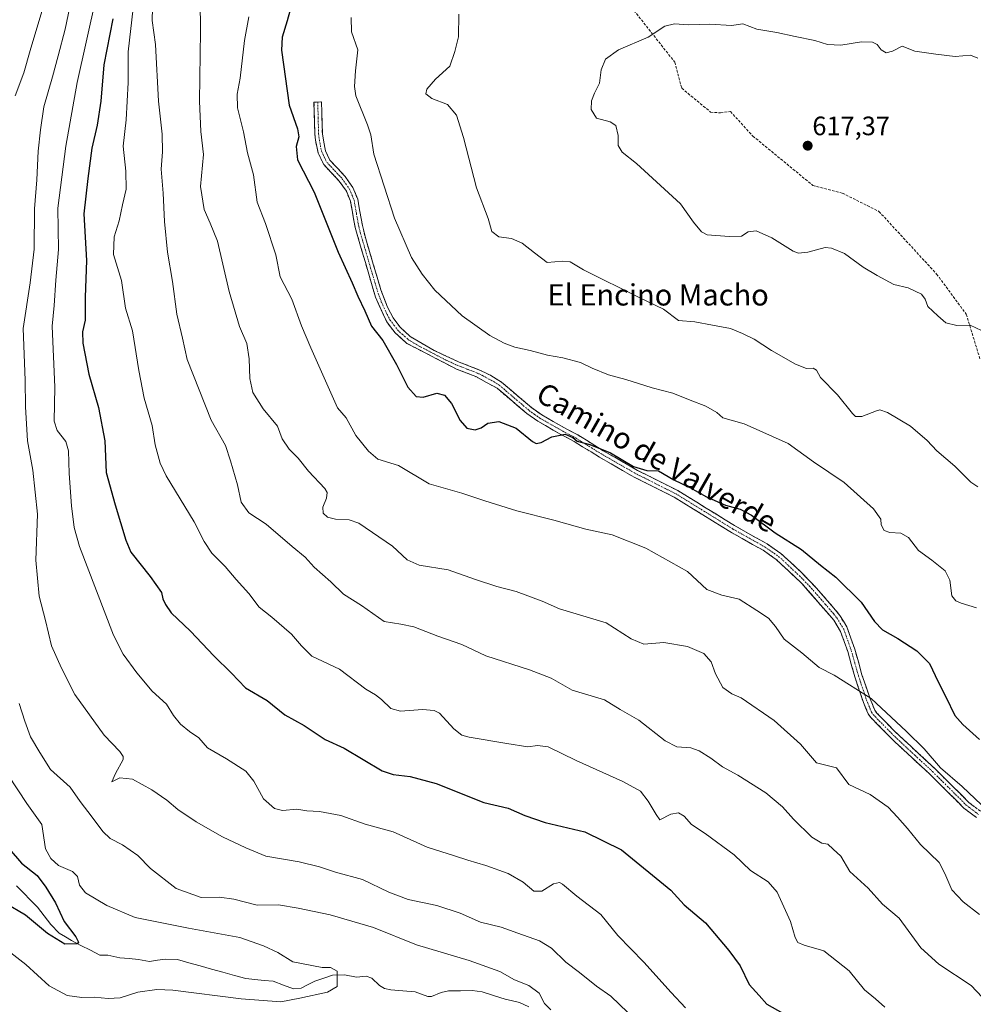
# Model space of a CAD drawing. Units: metres. Extents: x 559727 to 563167, y 4724063 to 4726407.
# Drawn here: x 560587 to 560945, y 4725488 to 4725858 of the extents above; entities that cross this region are included whole.
import ezdxf
from ezdxf.enums import TextEntityAlignment as Align

# ---------------------------------------------------------------- set-up
doc = ezdxf.new("R2010")
doc.units = ezdxf.units.M
doc.header["$MEASUREMENT"] = 0
doc.linetypes.add('TRAZO_Y_PUNTO', pattern=[1, 0.5, -0.25, 0, -0.25])
doc.linetypes.add('TRAZOSX2', pattern=[1.5, 1, -0.5])
for name, color, linetype, lineweight in [('Camino', 19, 'TRAZOSX2', 0), ('Camino Cxs', 19, 'Continuous', 0), ('Camino eje', 19, 'TRAZO_Y_PUNTO', 0), ('Carátula', 7, 'Continuous', 5), ('Corriente natural lineal', 142, 'Continuous', 13), ('Curva de nivel maestra', 36, 'Continuous', 30), ('Curva de nivel normal', 36, 'Continuous', 0), ('Punto de cota en terreno', 7, 'Continuous', 0), ('Rótulo de punto de cota en terreno', 19, 'Continuous', 0), ('Senda', 19, 'TRAZOSX2', 0), ('Texto cartográfico', 19, 'Continuous', 0)]:
    doc.layers.add(name, color=color, linetype=linetype, lineweight=lineweight)
doc.styles.add('Arial', font='txt', dxfattribs={"height": 0.2})

# ---------------------------------------------------------------- blocks, each defined once
blk = doc.blocks.new('*U189')
at = {"layer": 'Curva de nivel normal', "color": 36, "linetype": 'Continuous', "lineweight": 0}
for points in [[(560586.11, 4726058.34, 560), (560588.43, 4726055.1, 560), (560593.36, 4726045.44, 560), (560595.69, 4726037.64, 560), (560598.33, 4726027.14, 560), (560599.9, 4726019.58, 560), (560601.31, 4726013.95, 560), (560600.58, 4726008.22, 560), (560600.68, 4726001.65, 560), (560600.97, 4725983.53, 560), (560604.54, 4725959.18, 560), (560605.24, 4725948.88, 560), (560604.69, 4725939.02, 560), (560605.9, 4725920.76, 560), (560605.69, 4725909.99, 560), (560603.51, 4725897.88, 560), (560598.18, 4725875.74, 560), (560595.19, 4725860.95, 560), (560590.8, 4725846.18, 560), (560588.41, 4725837.85, 560), (560585.21, 4725829.18, 560)], [(560586.73, 4725600.79, 560), (560588.84, 4725594.17, 560), (560590.99, 4725588.32, 560), (560594.46, 4725582.36, 560), (560598.42, 4725576.01, 560), (560605.85, 4725569.32, 560), (560609.64, 4725563.98, 560), (560614.19, 4725558.16, 560), (560618.16, 4725552.69, 560), (560620.92, 4725550.09, 560), (560625.58, 4725547.75, 560), (560631.26, 4725543.72, 560), (560636.01, 4725538.77, 560), (560645.67, 4725531.29, 560), (560655.13, 4725527.89, 560), (560662.04, 4725528.05, 560), (560667.33, 4725527.34, 560), (560676.14, 4725525.08, 560), (560684.2, 4725525.13, 560), (560691.53, 4725523.85, 560), (560703.53, 4725521.38, 560), (560719.84, 4725516.61, 560), (560736.02, 4725510.14, 560), (560755.83, 4725504.17, 560), (560767.28, 4725500.05, 560), (560772.81, 4725496.98, 560), (560778.2, 4725494.85, 560), (560782.14, 4725491.95, 560), (560784.09, 4725488.08, 560), (560786.55, 4725485.75, 560)]]:
    blk.add_polyline3d(points, dxfattribs=at)
blk = doc.blocks.new('*U193')
at = {"layer": 'Curva de nivel normal', "color": 36, "linetype": 'Continuous', "lineweight": 0}
blk.add_polyline3d([(560582.62, 4725573.85, 555), (560589.59, 4725563.24, 555), (560595.21, 4725555.35, 555), (560596.55, 4725546.21, 555), (560598.54, 4725542.54, 555), (560601.43, 4725539.93, 555), (560606.76, 4725537.69, 555), (560608.66, 4725535.75, 555), (560609.33, 4725532.53, 555), (560611.57, 4725529.64, 555), (560619.59, 4725524.9, 555), (560630.31, 4725520.4, 555), (560650.39, 4725516.44, 555), (560669.66, 4725512.9, 555), (560678.55, 4725509.8, 555), (560683.91, 4725507.23, 555), (560689.56, 4725503.69, 555), (560700.53, 4725501.57, 555), (560703.67, 4725501.58, 555), (560706.14, 4725500.2, 555), (560706.19, 4725497.45, 555), (560706.17, 4725494.47, 555), (560702.55, 4725492.33, 555), (560692.2, 4725490.08, 555), (560685.01, 4725488.72, 555), (560670.14, 4725489.82, 555), (560644.41, 4725493.08, 555), (560638.47, 4725493.3, 555), (560631.32, 4725492.32, 555), (560624.67, 4725490.26, 555), (560620.14, 4725489.91, 555), (560614.85, 4725490.43, 555), (560610.2, 4725490.29, 555), (560604.72, 4725491.06, 555), (560597.98, 4725494.68, 555), (560589.23, 4725502.71, 555), (560577.12, 4725512.04, 555)], dxfattribs=at)
blk = doc.blocks.new('*U218')
at = {"layer": 'Curva de nivel maestra', "color": 36, "linetype": 'Continuous', "lineweight": 30}
blk.add_polyline3d([(560582.92, 4725546.15, 550), (560587.58, 4725540.81, 550), (560593.5, 4725536.22, 550), (560596.7, 4725531.85, 550), (560600.38, 4725525.94, 550), (560603.6, 4725518.9, 550), (560608, 4725513.16, 550), (560608.96, 4725511.08, 550), (560608.48, 4725510.48, 550), (560603.83, 4725510.34, 550), (560597.37, 4725514.34, 550), (560589.03, 4725521.31, 550), (560581.47, 4725525.74, 550)], dxfattribs=at)
blk = doc.blocks.new('5PATER')
at = {"layer": 'Carátula', "linetype": 'Continuous', "lineweight": 5}
h = blk.add_hatch(color=250, dxfattribs=at)
edge = h.paths.add_edge_path()
edge.add_ellipse((0, 0.01), major_axis=(-1.33, -1.34), ratio=0.999422, start_angle=0, end_angle=360)

msp = doc.modelspace()

# ---------------------------------------------------------------- linework, layer by layer
at = {"layer": 'Camino', "color": 19, "linetype": 'TRAZOSX2', "lineweight": 0}
for points in [[(560946.41, 4725557.94), (560941.69, 4725561.54), (560928.97, 4725574.2), (560915.59, 4725586.57), (560906.73, 4725595.54), (560905.75, 4725596.89), (560903.85, 4725601.54), (560900.73, 4725610.79), (560898.05, 4725620.34), (560895.36, 4725627.87), (560892.81, 4725632.18), (560880.86, 4725645.89), (560871.17, 4725654.98), (560866.26, 4725658.41), (560854.41, 4725665.06), (560832.89, 4725678.34), (560817.78, 4725685.94), (560804.77, 4725693.39), (560795.25, 4725699.31), (560790.28, 4725701.95), (560781.55, 4725706.89), (560777.49, 4725709.79), (560766.32, 4725719.31), (560758.29, 4725723.71), (560751.01, 4725726.51), (560732.38, 4725736.17), (560727.83, 4725740.29), (560724.81, 4725744.27), (560720.61, 4725753.47), (560712.96, 4725779.7), (560711.21, 4725789.55), (560709.65, 4725793.39), (560706.97, 4725797.15), (560701.13, 4725803.39), (560699.09, 4725807.63), (560698.01, 4725812.59), (560697.82, 4725814.79), (560697.49, 4725826.83), (560698.9, 4725826.87)], [(560698.9, 4725826.87), (560700.31, 4725826.9), (560700.63, 4725814.95), (560701.77, 4725808.55), (560703.48, 4725805), (560709.15, 4725798.94), (560712.13, 4725794.75), (560713.93, 4725790.33), (560715.67, 4725780.48), (560716.93, 4725775.49), (560722.62, 4725756.32), (560725.11, 4725749.81), (560727.24, 4725745.72), (560729.91, 4725742.21), (560733.57, 4725738.8), (560742.7, 4725733.49), (560751.74, 4725729.26), (560759.48, 4725726.27), (560763.98, 4725724.09), (560767.93, 4725721.64), (560779.22, 4725712.01), (560783.07, 4725709.27), (560791.63, 4725704.42), (560796.66, 4725701.75), (560806.21, 4725695.8), (560819.12, 4725688.42), (560834.26, 4725680.81), (560855.53, 4725667.67), (560867.76, 4725660.8), (560872.95, 4725657.18), (560880.33, 4725650.44), (560886.34, 4725644.21), (560892.87, 4725636.67), (560895.1, 4725633.84), (560897.71, 4725629.57), (560900.73, 4725621.2), (560903.42, 4725611.64), (560906.49, 4725602.53), (560908.23, 4725598.27), (560908.88, 4725597.37), (560915.86, 4725590.21), (560930.92, 4725576.24), (560943.54, 4725563.67), (560947.92, 4725560.33)]]:
    msp.add_lwpolyline(points, dxfattribs=at)
at = {"layer": 'Camino Cxs', "color": 19, "linetype": 'Continuous', "lineweight": 0}
msp.add_polyline3d([(560946.41, 4725557.94, 593.96), (560944.05, 4725559.74, 593.96), (560941.69, 4725561.54, 593.83), (560938.51, 4725564.71, 593.75), (560935.33, 4725567.87, 593.85), (560932.15, 4725571.04, 593.89), (560928.97, 4725574.2, 593.93), (560925.63, 4725577.29, 593.78), (560922.28, 4725580.39, 593.83), (560918.94, 4725583.48, 593.89), (560915.59, 4725586.57, 593.94), (560912.64, 4725589.56, 593.9), (560909.68, 4725592.55, 593.82), (560906.73, 4725595.54, 593.94), (560905.75, 4725596.89, 593.98), (560904.8, 4725599.22, 594.16), (560903.85, 4725601.54, 594.42), (560902.29, 4725606.17, 594.96), (560900.73, 4725610.79, 595.4), (560899.39, 4725615.57, 595.94), (560898.05, 4725620.34, 596.59), (560896.71, 4725624.11, 596.93), (560895.36, 4725627.87, 597.29), (560894.09, 4725630.03, 597.48), (560892.81, 4725632.18, 597.65), (560889.82, 4725635.61, 597.81), (560886.84, 4725639.04, 597.96), (560883.85, 4725642.46, 598.01), (560880.86, 4725645.89, 597.95), (560877.63, 4725648.92, 597.89), (560874.4, 4725651.95, 597.82), (560871.17, 4725654.98, 597.91), (560868.72, 4725656.7, 597.85), (560866.26, 4725658.41, 597.64), (560862.31, 4725660.63, 597.81), (560858.36, 4725662.84, 597.76), (560854.41, 4725665.06, 597.8), (560850.82, 4725667.27, 597.83), (560847.24, 4725669.49, 598.09), (560843.65, 4725671.7, 598.24), (560840.06, 4725673.91, 598.34), (560836.48, 4725676.13, 598.56), (560832.89, 4725678.34, 598.69), (560829.11, 4725680.24, 598.82), (560825.34, 4725682.14, 598.74), (560821.56, 4725684.04, 598.87), (560817.78, 4725685.94, 599.14), (560813.44, 4725688.42, 599.37), (560809.11, 4725690.91, 599.46), (560804.77, 4725693.39, 599.59), (560801.6, 4725695.36, 599.75), (560798.42, 4725697.34, 599.85), (560795.25, 4725699.31, 599.93), (560792.77, 4725700.63, 600.02), (560790.28, 4725701.95, 600.05), (560787.37, 4725703.6, 600.14), (560784.46, 4725705.24, 600.36), (560781.55, 4725706.89, 600.44), (560777.49, 4725709.79, 600.57), (560773.77, 4725712.96, 600.93), (560770.04, 4725716.14, 601.35), (560766.32, 4725719.31, 601.82), (560762.31, 4725721.51, 601.92), (560758.29, 4725723.71, 601.87), (560754.65, 4725725.11, 601.84), (560751.01, 4725726.51, 601.6), (560747.28, 4725728.44, 601.47), (560743.56, 4725730.37, 601.27), (560739.83, 4725732.31, 601.11), (560736.11, 4725734.24, 601.11), (560732.38, 4725736.17, 600.98), (560730.11, 4725738.23, 600.92), (560727.83, 4725740.29, 600.95), (560724.81, 4725744.27, 600.91), (560723.41, 4725747.34, 601.01), (560722.01, 4725750.4, 601.13), (560720.61, 4725753.47, 601.15), (560719.34, 4725757.84, 601.2), (560718.06, 4725762.21, 601.28), (560716.79, 4725766.59, 601.35), (560715.51, 4725770.96, 601.49), (560714.24, 4725775.33, 601.67), (560712.96, 4725779.7, 601.78), (560712.38, 4725782.98, 601.84), (560711.79, 4725786.27, 601.87), (560711.21, 4725789.55, 601.88), (560709.65, 4725793.39, 601.83), (560706.97, 4725797.15, 601.71), (560704.05, 4725800.27, 601.4), (560701.13, 4725803.39, 601.1), (560699.09, 4725807.63, 600.84), (560698.55, 4725810.11, 600.79), (560698.01, 4725812.59, 600.76), (560697.82, 4725814.79, 600.76), (560697.71, 4725818.8, 600.78), (560697.6, 4725822.82, 600.88), (560697.49, 4725826.83, 600.97), (560700.31, 4725826.9, 601.41), (560700.42, 4725822.92, 601.21), (560700.52, 4725818.93, 601.12), (560700.63, 4725814.95, 600.94), (560701.2, 4725811.75, 600.9), (560701.77, 4725808.55, 600.99), (560703.48, 4725805, 601.29), (560706.32, 4725801.97, 601.56), (560709.15, 4725798.94, 601.89), (560710.64, 4725796.85, 601.94), (560712.13, 4725794.75, 602.07), (560713.93, 4725790.33, 602.13), (560714.51, 4725787.05, 602.02), (560715.09, 4725783.76, 601.98), (560715.67, 4725780.48, 601.91), (560716.3, 4725777.99, 601.85), (560716.93, 4725775.49, 601.8), (560718.35, 4725770.7, 601.65), (560719.78, 4725765.91, 601.5), (560721.2, 4725761.11, 601.4), (560722.62, 4725756.32, 601.41), (560723.87, 4725753.07, 601.35), (560725.11, 4725749.81, 601.22), (560727.24, 4725745.72, 601.15), (560729.91, 4725742.21, 601.15), (560731.74, 4725740.51, 601.16), (560733.57, 4725738.8, 601.26), (560736.61, 4725737.03, 601.44), (560739.66, 4725735.26, 601.38), (560742.7, 4725733.49, 601.24), (560747.22, 4725731.38, 601.54), (560751.74, 4725729.26, 601.9), (560755.61, 4725727.77, 602.39), (560759.48, 4725726.27, 602.38), (560761.73, 4725725.18, 602.34), (560763.98, 4725724.09, 602.41), (560767.93, 4725721.64, 602.3), (560771.69, 4725718.43, 601.63), (560775.46, 4725715.22, 601.3), (560779.22, 4725712.01, 600.92), (560783.07, 4725709.27, 600.72), (560787.35, 4725706.85, 600.62), (560791.63, 4725704.42, 600.29), (560794.15, 4725703.09, 600.22), (560796.66, 4725701.75, 600.21), (560799.84, 4725699.77, 600.13), (560803.03, 4725697.78, 599.91), (560806.21, 4725695.8, 599.79), (560810.51, 4725693.34, 599.67), (560814.82, 4725690.88, 599.83), (560819.12, 4725688.42, 599.46), (560822.91, 4725686.52, 599.27), (560826.69, 4725684.62, 598.99), (560830.48, 4725682.71, 599.05), (560834.26, 4725680.81, 599.11), (560837.81, 4725678.62, 598.79), (560841.35, 4725676.43, 598.67), (560844.9, 4725674.24, 598.6), (560848.44, 4725672.05, 598.46), (560851.99, 4725669.86, 598.15), (560855.53, 4725667.67, 597.94), (560859.61, 4725665.38, 598.05), (560863.68, 4725663.09, 598.11), (560867.76, 4725660.8, 598.24), (560870.36, 4725658.99, 598.24), (560872.95, 4725657.18, 598.28), (560876.64, 4725653.81, 598.01), (560880.33, 4725650.44, 598.16), (560883.34, 4725647.33, 598.19), (560886.34, 4725644.21, 598.21), (560889.61, 4725640.44, 598.2), (560892.87, 4725636.67, 598.04), (560895.1, 4725633.84, 597.85), (560896.41, 4725631.71, 597.67), (560897.71, 4725629.57, 597.73), (560899.22, 4725625.39, 597.46), (560900.73, 4725621.2, 596.9), (560902.08, 4725616.42, 596.24), (560903.42, 4725611.64, 595.78), (560904.96, 4725607.09, 595.35), (560906.49, 4725602.53, 594.69), (560908.23, 4725598.27, 594.2), (560908.88, 4725597.37, 594.16), (560912.37, 4725593.79, 594.09), (560915.86, 4725590.21, 594.21), (560918.87, 4725587.42, 594.3), (560921.88, 4725584.62, 594.19), (560924.9, 4725581.83, 594.26), (560927.91, 4725579.03, 594.33), (560930.92, 4725576.24, 594.47), (560934.08, 4725573.1, 594.43), (560937.23, 4725569.96, 594.36), (560940.39, 4725566.81, 594.08), (560943.54, 4725563.67, 594.05), (560945.73, 4725562, 594.19)], dxfattribs=at)
at = {"layer": 'Camino eje', "color": 19, "linetype": 'TRAZO_Y_PUNTO', "lineweight": 0}
msp.add_lwpolyline([(560698.9, 4725826.87), (560699.06, 4725820.89), (560699.23, 4725814.87), (560699.32, 4725813.77), (560699.89, 4725810.57), (560700.43, 4725808.09), (560702.31, 4725804.2), (560708.06, 4725798.05), (560709.4, 4725796.17), (560710.89, 4725794.07), (560712.57, 4725789.94), (560713.44, 4725785.02), (560714.32, 4725780.09), (560714.95, 4725777.6), (560718.77, 4725764.48), (560721.62, 4725754.9), (560722.86, 4725751.64), (560724.96, 4725747.04), (560726.03, 4725745), (560727.54, 4725743.01), (560728.87, 4725741.25), (560730.7, 4725739.55), (560732.98, 4725737.49), (560737.54, 4725734.83), (560746.86, 4725730), (560751.38, 4725727.89), (560755.25, 4725726.39), (560758.89, 4725724.99), (560761.14, 4725723.9), (560765.15, 4725721.7), (560767.13, 4725720.48), (560772.77, 4725715.66), (560778.36, 4725710.9), (560780.28, 4725709.53), (560782.31, 4725708.08), (560786.68, 4725705.61), (560790.96, 4725703.19), (560795.96, 4725700.53), (560800.73, 4725697.56), (560805.49, 4725694.6), (560811.95, 4725690.91), (560818.45, 4725687.18), (560826.01, 4725683.38), (560833.58, 4725679.58), (560844.21, 4725673.01), (560854.97, 4725666.37), (560861.09, 4725662.93), (560867.01, 4725659.61), (560869.47, 4725657.89), (560872.06, 4725656.08), (560875.75, 4725652.71), (560880.6, 4725648.17), (560883.6, 4725645.05), (560889.58, 4725638.2), (560892.84, 4725634.43), (560893.96, 4725633.01), (560895.26, 4725630.88), (560896.54, 4725628.72), (560898.05, 4725624.54), (560899.39, 4725620.77), (560900.74, 4725615.99), (560902.08, 4725611.22), (560905.17, 4725602.04), (560906.99, 4725597.58), (560907.64, 4725596.68), (560911.3, 4725592.88), (560915.73, 4725588.39), (560923.26, 4725581.41), (560929.95, 4725575.22), (560936.26, 4725568.94), (560942.62, 4725562.61), (560947.17, 4725559.14)], dxfattribs=at)
at = {"layer": 'Corriente natural lineal', "color": 142, "linetype": 'Continuous', "lineweight": 13}
msp.add_polyline3d([(560778.24, 4725486.87, 559.52), (560774.78, 4725488.41, 559.27), (560772.03, 4725489.03, 559.13), (560769.28, 4725489.65, 558.95), (560765.01, 4725491.05, 558.63), (560760.75, 4725492.44, 558.37), (560756.95, 4725492.98, 558.1), (560752.51, 4725492.89, 557.87), (560748.06, 4725492.81, 557.61), (560745.33, 4725492.23, 557.44), (560741.68, 4725490.66, 557.27), (560740.3, 4725490.65, 557.18), (560737.89, 4725491.56, 556.96), (560735.47, 4725492.48, 556.72), (560730.93, 4725492.82, 556.38), (560726.4, 4725493.16, 556.09), (560724.01, 4725493.68, 555.89), (560722.11, 4725494.81, 555.76), (560719.27, 4725497.65, 555.53), (560717.14, 4725498.4, 555.4), (560713.47, 4725497.99, 555.24), (560708.91, 4725498.81, 555.09), (560704.5, 4725498.68, 554.87), (560701.18, 4725497.6, 554.62), (560697.86, 4725496.51, 554.48), (560695.29, 4725495.17, 554.44), (560692.72, 4725493.82, 554.34), (560689.82, 4725493.6, 554.21), (560685.98, 4725495.01, 554.08), (560682.13, 4725496.43, 553.77), (560678.71, 4725496.77, 553.63), (560675.29, 4725497.12, 553.49), (560671.86, 4725497.46, 553.29), (560667.58, 4725498.64, 553.06), (560663.29, 4725499.83, 553.05), (560659, 4725501.01, 552.98), (560654.71, 4725502.19, 552.71), (560650.43, 4725503.38, 552.28), (560646.14, 4725504.56, 552.12), (560641.73, 4725504.79, 551.96), (560638.72, 4725504.31, 551.73), (560635.71, 4725503.83, 551.56), (560631.49, 4725504.64, 551.43), (560627.98, 4725504.96, 551.31), (560624.47, 4725505.28, 551.07), (560620.03, 4725506.24, 550.81), (560617.03, 4725506.29, 550.8), (560613.47, 4725508.1, 550.5), (560609.92, 4725509.91, 550.23), (560606.36, 4725511.73, 549.81), (560604.06, 4725513.12, 549.63), (560601.76, 4725514.52, 549.52), (560598.55, 4725517.73, 549.44), (560596.09, 4725521.02, 549.17), (560593.62, 4725524.32, 549.05), (560590.96, 4725526.96, 548.81), (560588.3, 4725529.6, 548.54), (560585.64, 4725532.25, 548.32)], dxfattribs=at)
at = {"layer": 'Curva de nivel maestra', "color": 36, "linetype": 'Continuous', "lineweight": 30}
for points in [[(560689.37, 4725864.68, 600), (560687.43, 4725857.41, 600), (560685.59, 4725851.21, 600), (560685.31, 4725846.31, 600), (560688.22, 4725825.75, 600), (560691.29, 4725816.85, 600), (560691.84, 4725813.85, 600), (560690.74, 4725810.18, 600), (560691.35, 4725805.18, 600), (560697.57, 4725793, 600), (560706.54, 4725770.45, 600), (560711.83, 4725758.95, 600), (560714.02, 4725753.87, 600), (560716.56, 4725748.34, 600), (560719.07, 4725742.62, 600), (560723.31, 4725737.2, 600), (560728.48, 4725728.25, 600), (560732.74, 4725719.7, 600), (560735.89, 4725716.23, 600), (560738.57, 4725715.91, 600), (560743.61, 4725717.39, 600), (560746.56, 4725716.69, 600), (560749.19, 4725713.59, 600), (560752.44, 4725707.23, 600), (560754.9, 4725704.29, 600), (560758.12, 4725703.71, 600), (560760.27, 4725704.45, 600), (560762.79, 4725706.21, 600), (560767, 4725706.85, 600), (560773.43, 4725704.26, 600), (560779.66, 4725699.23, 600), (560780.95, 4725698.54, 600), (560782.85, 4725698.9, 600), (560786.85, 4725701.02, 600), (560791.94, 4725702, 600), (560794.73, 4725700.78, 600), (560796.42, 4725699.42, 600), (560801.21, 4725698.13, 600), (560808.89, 4725695.02, 600), (560817.52, 4725689.86, 600), (560822.52, 4725688.34, 600), (560826.91, 4725688.2, 600), (560832.76, 4725684.93, 600), (560838.68, 4725682.01, 600), (560845, 4725678.48, 600), (560852.16, 4725675.41, 600), (560857.62, 4725673.86, 600), (560861.84, 4725671.54, 600), (560870.82, 4725664.92, 600), (560880.66, 4725658.66, 600), (560887.83, 4725652.84, 600), (560893.64, 4725648.31, 600), (560903.15, 4725638.93, 600), (560908.18, 4725631.68, 600), (560911.18, 4725628.46, 600), (560916.87, 4725625.25, 600), (560924.04, 4725620.63, 600), (560928.82, 4725615.91, 600), (560931.99, 4725608.95, 600), (560934.98, 4725603.29, 600), (560938.27, 4725596.26, 600), (560941.3, 4725592.96, 600), (560947.54, 4725587.27, 600)], [(560621.89, 4725858.09, 575), (560618.58, 4725840.82, 575), (560617.37, 4725827.18, 575), (560616.04, 4725818.18, 575), (560613.95, 4725809.51, 575), (560612.56, 4725798.18, 575), (560611.06, 4725784.85, 575), (560612.01, 4725767.28, 575), (560611.5, 4725753.56, 575), (560611.49, 4725744.94, 575), (560610.51, 4725740.51, 575), (560610.57, 4725736.19, 575), (560612.86, 4725724.56, 575), (560616.48, 4725712.04, 575), (560618.87, 4725699.5, 575), (560619.36, 4725687.69, 575), (560622.78, 4725675.44, 575), (560626.82, 4725662.19, 575), (560628.72, 4725657.68, 575), (560635.98, 4725648.54, 575), (560640.23, 4725642.58, 575), (560640.69, 4725640.15, 575), (560641.67, 4725638.07, 575), (560643.8, 4725634.84, 575), (560651.08, 4725627.97, 575), (560659.81, 4725618.74, 575), (560666.47, 4725612.19, 575), (560671.79, 4725606.72, 575), (560679.87, 4725601.9, 575), (560686.55, 4725596.55, 575), (560693.84, 4725592.5, 575), (560701.64, 4725587.3, 575), (560708.85, 4725584.03, 575), (560723.13, 4725575.54, 575), (560727.29, 4725574.11, 575), (560733.59, 4725573.44, 575), (560743.4, 4725570.76, 575), (560761.3, 4725563.65, 575), (560770.5, 4725561.52, 575), (560776.68, 4725558.7, 575), (560784.42, 4725556.14, 575), (560799.24, 4725552.59, 575), (560813.05, 4725545.83, 575), (560831.6, 4725530.69, 575), (560836.58, 4725525.09, 575), (560844.67, 4725518.39, 575), (560853.33, 4725507.94, 575), (560857.63, 4725502.28, 575), (560860.98, 4725495.2, 575), (560864.8, 4725491.07, 575), (560867.66, 4725487.84, 575), (560876.85, 4725482.67, 575)]]:
    msp.add_polyline3d(points, dxfattribs=at)
at = {"layer": 'Curva de nivel normal', "color": 36, "linetype": 'Continuous', "lineweight": 0}
for points in [[(560607.9, 4725872.96, 565), (560604.04, 4725854.27, 565), (560601.35, 4725844.26, 565), (560599.29, 4725836.39, 565), (560595.91, 4725825.06, 565), (560594.69, 4725816.38, 565), (560593.86, 4725808.46, 565), (560593.3, 4725797.69, 565), (560592.42, 4725786.69, 565), (560592.31, 4725771.59, 565), (560590.79, 4725758.98, 565), (560588.26, 4725741.79, 565), (560589.01, 4725722.28, 565), (560589.1, 4725712.35, 565), (560589.88, 4725699.52, 565), (560591.86, 4725688.49, 565), (560593.58, 4725672.03, 565), (560592.92, 4725654.66, 565), (560594.24, 4725641.2, 565), (560596.63, 4725632.03, 565), (560598.87, 4725622.47, 565), (560602.56, 4725614.16, 565), (560607.58, 4725604.19, 565), (560618.65, 4725588.92, 565), (560624.48, 4725582.83, 565), (560625.83, 4725580.95, 565), (560625.73, 4725579.74, 565), (560622.84, 4725574.56, 565), (560621.5, 4725571.41, 565), (560624.53, 4725572.92, 565), (560629.28, 4725572.38, 565), (560636.56, 4725568.37, 565), (560642.18, 4725564.43, 565), (560646.28, 4725561.02, 565), (560653.2, 4725556.36, 565), (560663.12, 4725550.67, 565), (560671.85, 4725546.61, 565), (560679.39, 4725543.45, 565), (560691.92, 4725541.26, 565), (560699.56, 4725539.42, 565), (560705.61, 4725537.4, 565), (560715.66, 4725534.71, 565), (560725.56, 4725529.94, 565), (560732.84, 4725527.15, 565), (560743.7, 4725524.87, 565), (560752.44, 4725522.04, 565), (560760.01, 4725518.66, 565), (560767.81, 4725516.75, 565), (560774.06, 4725514.52, 565), (560782.26, 4725511.61, 565), (560786.7, 4725508.84, 565), (560792.15, 4725503.64, 565), (560797.3, 4725499.76, 565), (560803.64, 4725494.58, 565), (560809.1, 4725490.86, 565), (560815.44, 4725484.63, 565)], [(560615.51, 4725865.72, 570), (560608.55, 4725834.26, 570), (560604.3, 4725810.29, 570), (560601.21, 4725786.94, 570), (560601.5, 4725771.46, 570), (560600.47, 4725759.86, 570), (560599.87, 4725750.44, 570), (560599.1, 4725742.62, 570), (560600.06, 4725719.72, 570), (560599.8, 4725706.91, 570), (560601.04, 4725703.37, 570), (560604.28, 4725699.27, 570), (560605.27, 4725695.8, 570), (560605.53, 4725687.32, 570), (560606.4, 4725675.17, 570), (560607.37, 4725666.96, 570), (560609.35, 4725659.79, 570), (560622.11, 4725626.51, 570), (560625.76, 4725619.4, 570), (560630.92, 4725612.33, 570), (560636.72, 4725605.47, 570), (560642.08, 4725600.57, 570), (560644.64, 4725596.37, 570), (560647.32, 4725593, 570), (560650.65, 4725590.33, 570), (560654.17, 4725587.91, 570), (560657.44, 4725584.12, 570), (560664.6, 4725579.96, 570), (560671.9, 4725575.33, 570), (560674.93, 4725571.63, 570), (560678.54, 4725564.97, 570), (560682.67, 4725561.34, 570), (560685.62, 4725560.63, 570), (560691.09, 4725561.1, 570), (560694.85, 4725560.52, 570), (560699.6, 4725560.28, 570), (560707.64, 4725558.78, 570), (560716.71, 4725555.49, 570), (560727.2, 4725552.56, 570), (560740.06, 4725546.78, 570), (560750.33, 4725543.59, 570), (560755.25, 4725541.89, 570), (560762.07, 4725539.93, 570), (560770.44, 4725536.93, 570), (560776.13, 4725533.7, 570), (560780.14, 4725530.28, 570), (560783.11, 4725530.23, 570), (560787.54, 4725533.04, 570), (560789.78, 4725533.49, 570), (560790.86, 4725532.93, 570), (560796.21, 4725528.39, 570), (560805.28, 4725521.53, 570), (560811.65, 4725513.63, 570), (560821.42, 4725503.55, 570), (560831.65, 4725492.2, 570), (560837.12, 4725486.46, 570)], [(560654.66, 4725865.33, 590), (560654.87, 4725853.55, 590), (560654.45, 4725827.18, 590), (560654.91, 4725815.85, 590), (560655.98, 4725807.18, 590), (560654.81, 4725795.12, 590), (560656.2, 4725786.42, 590), (560658.5, 4725781.35, 590), (560661.18, 4725774.54, 590), (560665.64, 4725755.6, 590), (560669.52, 4725742.5, 590), (560672.22, 4725736.16, 590), (560673.14, 4725730.35, 590), (560673.32, 4725722.98, 590), (560674.54, 4725717.76, 590), (560678.45, 4725711.52, 590), (560683.8, 4725705.02, 590), (560685.59, 4725700.26, 590), (560688.17, 4725696.37, 590), (560691.5, 4725692.98, 590), (560695.46, 4725688.08, 590), (560701.52, 4725681.61, 590), (560702.4, 4725680.16, 590), (560702.25, 4725678.04, 590), (560700.78, 4725674.57, 590), (560700.91, 4725672.36, 590), (560702.55, 4725670.88, 590), (560705.62, 4725670.09, 590), (560710.65, 4725669.79, 590), (560714.32, 4725668.57, 590), (560726.96, 4725659.95, 590), (560732.47, 4725654.8, 590), (560736.98, 4725652.86, 590), (560747.96, 4725651, 590), (560758.19, 4725647.44, 590), (560766.19, 4725644.83, 590), (560773.52, 4725642.89, 590), (560783.23, 4725639.29, 590), (560789.69, 4725636.38, 590), (560807.29, 4725631.18, 590), (560816.64, 4725625.06, 590), (560821.48, 4725623.16, 590), (560828.96, 4725623.73, 590), (560837.88, 4725622.22, 590), (560843.94, 4725619.66, 590), (560846.78, 4725616.45, 590), (560848.42, 4725611.94, 590), (560851.14, 4725606.88, 590), (560854.48, 4725604.48, 590), (560857.97, 4725602.99, 590), (560870.41, 4725594.41, 590), (560880.37, 4725585.52, 590), (560886.35, 4725578.52, 590), (560893.85, 4725576.59, 590), (560898.52, 4725570.35, 590), (560906.47, 4725566.66, 590), (560913.21, 4725561.9, 590), (560916.71, 4725558.07, 590), (560920.52, 4725553.88, 590), (560925.35, 4725547.8, 590), (560932.38, 4725541.12, 590), (560934.59, 4725536.95, 590), (560937.21, 4725530.85, 590), (560941.39, 4725526.32, 590), (560947.58, 4725521.55, 590)], [(560629.51, 4725862.19, 580), (560627.71, 4725845.74, 580), (560627.62, 4725834.17, 580), (560626.87, 4725820.18, 580), (560625.77, 4725810.33, 580), (560626.78, 4725800.94, 580), (560626.88, 4725794.18, 580), (560625.55, 4725788.2, 580), (560624.28, 4725782.27, 580), (560622.4, 4725776.2, 580), (560622.16, 4725769.51, 580), (560625.18, 4725759.85, 580), (560626.66, 4725749.34, 580), (560629.31, 4725740.83, 580), (560631.61, 4725726.02, 580), (560633.71, 4725715.52, 580), (560636.67, 4725705.32, 580), (560637.75, 4725698.04, 580), (560639.67, 4725691.19, 580), (560641.95, 4725686.32, 580), (560652.44, 4725669.09, 580), (560656.16, 4725661.67, 580), (560659.1, 4725657.27, 580), (560664.12, 4725652.32, 580), (560668.27, 4725647.46, 580), (560673.01, 4725642.14, 580), (560676.9, 4725637.06, 580), (560681.69, 4725633.24, 580), (560689.07, 4725626.92, 580), (560692.82, 4725622.54, 580), (560696.68, 4725618.67, 580), (560707.06, 4725613.78, 580), (560716.99, 4725606.23, 580), (560720.57, 4725604.07, 580), (560722.92, 4725602.29, 580), (560726.38, 4725598.88, 580), (560730, 4725597.93, 580), (560738.22, 4725598.53, 580), (560742.71, 4725598.22, 580), (560744.65, 4725597.21, 580), (560750.08, 4725591.26, 580), (560753.05, 4725588.87, 580), (560755.79, 4725588.11, 580), (560769.92, 4725585.84, 580), (560777.82, 4725584.49, 580), (560781.46, 4725585, 580), (560785.55, 4725584.48, 580), (560796.05, 4725579.39, 580), (560813.54, 4725571.51, 580), (560820.2, 4725567.84, 580), (560823.13, 4725564.14, 580), (560826.04, 4725559.05, 580), (560827.4, 4725557.08, 580), (560831.62, 4725559.24, 580), (560834.47, 4725559.72, 580), (560836.64, 4725558.47, 580), (560839.35, 4725555.38, 580), (560844.45, 4725552, 580), (560855.42, 4725543.96, 580), (560861.48, 4725538.07, 580), (560868.15, 4725533.8, 580), (560871.52, 4725529.86, 580), (560876.5, 4725518.89, 580), (560878.28, 4725512.83, 580), (560879.29, 4725510.98, 580), (560881.64, 4725510.01, 580), (560889.04, 4725507.86, 580), (560898.61, 4725500.37, 580), (560904.37, 4725493.19, 580), (560908.51, 4725489.86, 580), (560912.04, 4725486.67, 580)], [(560636.85, 4725862.16, 585), (560636.72, 4725857.45, 585), (560637.89, 4725848.5, 585), (560639.05, 4725827.18, 585), (560640.49, 4725814.85, 585), (560640.54, 4725808.18, 585), (560640.01, 4725801.61, 585), (560640.87, 4725792.58, 585), (560641.32, 4725781.95, 585), (560642.38, 4725770.5, 585), (560644.26, 4725759.45, 585), (560645.91, 4725747.14, 585), (560648.07, 4725738.07, 585), (560649.82, 4725730.16, 585), (560658.87, 4725707.3, 585), (560664.18, 4725697.81, 585), (560666.14, 4725692, 585), (560668.77, 4725683.03, 585), (560670.09, 4725676.54, 585), (560673.05, 4725672.51, 585), (560679.55, 4725668.24, 585), (560689.25, 4725659.83, 585), (560694.12, 4725655.84, 585), (560697.53, 4725652.09, 585), (560703.86, 4725646.58, 585), (560708.63, 4725641.96, 585), (560715.35, 4725637.68, 585), (560723.92, 4725631.68, 585), (560730.07, 4725630.6, 585), (560734.96, 4725629.57, 585), (560744, 4725626.13, 585), (560752.99, 4725622.99, 585), (560762.1, 4725618.77, 585), (560778.51, 4725613.51, 585), (560786.65, 4725610.3, 585), (560794.52, 4725605.89, 585), (560806.72, 4725602.22, 585), (560812.6, 4725598.61, 585), (560819.57, 4725594.57, 585), (560829.49, 4725586.83, 585), (560833.8, 4725584.56, 585), (560839.06, 4725584.12, 585), (560842.28, 4725583.05, 585), (560846.6, 4725580.26, 585), (560851.02, 4725577.02, 585), (560856.82, 4725573.89, 585), (560867.24, 4725567.19, 585), (560873.54, 4725561.96, 585), (560877.69, 4725557.37, 585), (560884.58, 4725550.56, 585), (560888.38, 4725548.29, 585), (560890.58, 4725547.9, 585), (560892.62, 4725546.11, 585), (560895.48, 4725543.38, 585), (560898.88, 4725537.62, 585), (560905.78, 4725531.47, 585), (560911.12, 4725525.39, 585), (560917.33, 4725520.12, 585), (560925.49, 4725508.94, 585), (560932.34, 4725502.82, 585), (560944.45, 4725494.86, 585), (560950.73, 4725488.18, 585)], [(560751.97, 4725859.94, 610), (560751.83, 4725851.39, 610), (560750.47, 4725845.85, 610), (560748.52, 4725840.39, 610), (560743.19, 4725835.5, 610), (560739.92, 4725831.67, 610), (560739.5, 4725830, 610), (560741.74, 4725828.2, 610), (560747.65, 4725825.92, 610), (560751.01, 4725821.94, 610), (560753.62, 4725813.52, 610), (560758.53, 4725794.65, 610), (560762.95, 4725783.12, 610), (560764.38, 4725778.17, 610), (560766.93, 4725776.26, 610), (560771.72, 4725775.56, 610), (560775.74, 4725773.81, 610), (560780.34, 4725770.15, 610), (560785.06, 4725766.54, 610), (560790.86, 4725767.05, 610), (560793.82, 4725766.81, 610), (560798.78, 4725763.78, 610), (560819.9, 4725753.28, 610), (560828.83, 4725748.99, 610), (560834.52, 4725744.7, 610), (560840.62, 4725744.32, 610), (560847.27, 4725743.01, 610), (560853.96, 4725741.75, 610), (560858.53, 4725739.84, 610), (560862.9, 4725737.74, 610), (560869.42, 4725733.48, 610), (560878.39, 4725728.38, 610), (560882.55, 4725726.75, 610), (560885.11, 4725726.83, 610), (560886.36, 4725726.04, 610), (560887.86, 4725723.35, 610), (560894.18, 4725716.84, 610), (560899.84, 4725709.76, 610), (560901.01, 4725708.67, 610), (560903.39, 4725708.63, 610), (560908.87, 4725710.85, 610), (560910.16, 4725711.16, 610), (560913.06, 4725710.22, 610), (560921.68, 4725705.09, 610), (560927.86, 4725699.71, 610), (560931.56, 4725695.75, 610), (560938.28, 4725689.96, 610), (560944.32, 4725683.98, 610), (560946.96, 4725682.26, 610)], [(560673.04, 4725858.88, 595), (560671.35, 4725850.03, 595), (560669.7, 4725835.85, 595), (560668.66, 4725829.78, 595), (560668.8, 4725824.74, 595), (560670.97, 4725815.62, 595), (560672.55, 4725807.77, 595), (560674.75, 4725799.46, 595), (560676.18, 4725789.27, 595), (560679.33, 4725781.21, 595), (560683.1, 4725769.48, 595), (560684.79, 4725761.21, 595), (560689.16, 4725752.79, 595), (560692.74, 4725742.7, 595), (560696.26, 4725734.52, 595), (560706.28, 4725711.94, 595), (560709.64, 4725708.21, 595), (560713.22, 4725701.58, 595), (560717.92, 4725695.69, 595), (560721.53, 4725692.59, 595), (560729.2, 4725690.22, 595), (560740.82, 4725683.37, 595), (560753.07, 4725679.9, 595), (560761.63, 4725677.02, 595), (560773.7, 4725673.21, 595), (560787.68, 4725669.69, 595), (560799.68, 4725666.35, 595), (560809.59, 4725664.19, 595), (560822.17, 4725659.23, 595), (560837.8, 4725650.4, 595), (560845.17, 4725643.71, 595), (560850.72, 4725641.54, 595), (560857.27, 4725639.98, 595), (560863.96, 4725635.73, 595), (560868.25, 4725632.83, 595), (560870.89, 4725629.76, 595), (560874.14, 4725625, 595), (560880.82, 4725619.84, 595), (560887.38, 4725614.32, 595), (560892.98, 4725611.41, 595), (560906.84, 4725602.72, 595), (560920.18, 4725590.25, 595), (560926.84, 4725583.79, 595), (560932.87, 4725576.65, 595), (560941.1, 4725569.64, 595), (560950.76, 4725560.52, 595)], [(560711.4, 4725858.67, 605), (560711.61, 4725853.29, 605), (560713.97, 4725846.54, 605), (560713.15, 4725838.58, 605), (560712.67, 4725832.73, 605), (560713.22, 4725829.26, 605), (560717.64, 4725818.27, 605), (560718.86, 4725814.48, 605), (560719.95, 4725807.27, 605), (560727.72, 4725783.28, 605), (560734.1, 4725768.48, 605), (560738.08, 4725762.13, 605), (560742.93, 4725756.22, 605), (560753.19, 4725746.52, 605), (560763.62, 4725739.1, 605), (560768.93, 4725736.29, 605), (560772.96, 4725734.75, 605), (560778.7, 4725733.53, 605), (560785.25, 4725731.68, 605), (560791.04, 4725730.77, 605), (560797.65, 4725729, 605), (560802.03, 4725726.8, 605), (560808.15, 4725724.38, 605), (560814.66, 4725722.64, 605), (560824.58, 4725719.5, 605), (560832.39, 4725717.42, 605), (560838.88, 4725714.81, 605), (560844.78, 4725712.62, 605), (560848.86, 4725710.24, 605), (560851.18, 4725708.21, 605), (560859.12, 4725705.88, 605), (560875.66, 4725698.52, 605), (560885.15, 4725691.6, 605), (560896.66, 4725683.88, 605), (560907.76, 4725673.97, 605), (560910.46, 4725670.15, 605), (560910.61, 4725667.93, 605), (560911.81, 4725665.83, 605), (560913.88, 4725665.03, 605), (560917.96, 4725664.88, 605), (560920.84, 4725663.25, 605), (560924.67, 4725658.37, 605), (560929.64, 4725654.74, 605), (560934.68, 4725650.68, 605), (560936.49, 4725647.19, 605), (560937.2, 4725641.23, 605), (560938.64, 4725639.45, 605), (560940.64, 4725638.57, 605), (560946.51, 4725636.77, 605)], [(560946.93, 4725843.4, 615), (560944.18, 4725844.42, 615), (560938.42, 4725844.04, 615), (560931.13, 4725844.92, 615), (560923.33, 4725845.98, 615), (560918.51, 4725847.82, 615), (560914.84, 4725846, 615), (560912.52, 4725845.33, 615), (560910.64, 4725846.46, 615), (560909.09, 4725848.43, 615), (560907.32, 4725849.32, 615), (560903.18, 4725849.47, 615), (560895.47, 4725848.28, 615), (560890.51, 4725848.43, 615), (560885.68, 4725850, 615), (560878.33, 4725851.51, 615), (560871.39, 4725853.02, 615), (560863.91, 4725854.26, 615), (560858.61, 4725856.27, 615), (560854.39, 4725855.66, 615), (560846.29, 4725856.18, 615), (560838.2, 4725855.92, 615), (560832.95, 4725856.31, 615), (560829.33, 4725855.42, 615), (560823.06, 4725851.25, 615), (560811.96, 4725846.53, 615), (560807.06, 4725842.96, 615), (560805.37, 4725839.03, 615), (560804.72, 4725833.91, 615), (560802.95, 4725830.21, 615), (560801.78, 4725827.31, 615), (560801.69, 4725824.08, 615)], [(560801.69, 4725824.08, 615), (560803.68, 4725820.86, 615), (560808.74, 4725819.4, 615), (560810.94, 4725818, 615), (560811.83, 4725814.25, 615), (560811.74, 4725810.55, 615), (560813.34, 4725808.02, 615), (560818.69, 4725803.8, 615), (560826.21, 4725796.89, 615), (560835.27, 4725788.59, 615), (560840.1, 4725781.76, 615), (560843.09, 4725778.1, 615), (560845.21, 4725776.92, 615), (560853.46, 4725776.28, 615), (560858.19, 4725776.51, 615), (560860.63, 4725778.14, 615), (560863.69, 4725778.4, 615), (560869.6, 4725775.82, 615), (560877.6, 4725770.82, 615), (560879.6, 4725770.1, 615), (560883.01, 4725770.46, 615), (560889.56, 4725772.19, 615), (560891.98, 4725771.97, 615), (560896.9, 4725769.89, 615), (560903.8, 4725764.78, 615), (560909.12, 4725761.7, 615), (560915.43, 4725758.31, 615), (560920.76, 4725757.01, 615), (560925.73, 4725754.62, 615), (560927.17, 4725752.72, 615), (560928.12, 4725750, 615), (560931.96, 4725746.5, 615), (560934.91, 4725743.85, 615), (560939.1, 4725742.88, 615), (560944.13, 4725742.96, 615), (560948.34, 4725740.95, 615)]]:
    msp.add_polyline3d(points, dxfattribs=at)
at = {"layer": 'Senda', "color": 19, "linetype": 'TRAZOSX2', "lineweight": 0}
msp.add_lwpolyline([(560810.3, 4725870.69), (560833.06, 4725841.85), (560835.7, 4725832.06), (560846.55, 4725823.06), (560850.26, 4725822.8), (560853.96, 4725823.33), (560862.43, 4725814.07), (560884.92, 4725795.55), (560896.03, 4725792.64), (560909.79, 4725785.76), (560931.48, 4725762.21), (560942.6, 4725747.13), (560947.89, 4725729.93)], dxfattribs=at)

# ---------------------------------------------------------------- block references
at = {"layer": 'Curva de nivel maestra', "color": 36, "linetype": 'Continuous', "lineweight": 30}
msp.add_blockref('*U218', (0, 0), dxfattribs=at)
at = {"layer": 'Curva de nivel normal', "color": 36, "linetype": 'Continuous', "lineweight": 0}
for name in ['*U193', '*U189']:
    msp.add_blockref(name, (0, 0), dxfattribs=at)
at = {"layer": 'Punto de cota en terreno', "linetype": 'Continuous', "lineweight": 0}
msp.add_blockref('5PATER', (560883.01, 4725810.45, 617.37), dxfattribs=at)

# ---------------------------------------------------------------- texts
at = {"layer": 'Rótulo de punto de cota en terreno', "color": 19, "linetype": 'Continuous', "lineweight": 0, "style": 'Arial'}
msp.add_text('617,37', height=7, dxfattribs=at).set_placement((560884.77, 4725812.21), align=Align.BOTTOM_LEFT)
at = {"layer": 'Texto cartográfico', "color": 19, "linetype": 'Continuous', "lineweight": 0, "style": 'Arial'}
msp.add_text('El Encino Macho', height=8, dxfattribs=at).set_placement((560826.82, 4725754.4), align=Align.MIDDLE_CENTER)
msp.add_text('Camino de Valverde', height=8, rotation=-29.7442, dxfattribs=at).set_placement((560826.29, 4725693.31), align=Align.MIDDLE_CENTER)

doc.saveas('drawing.dxf')
